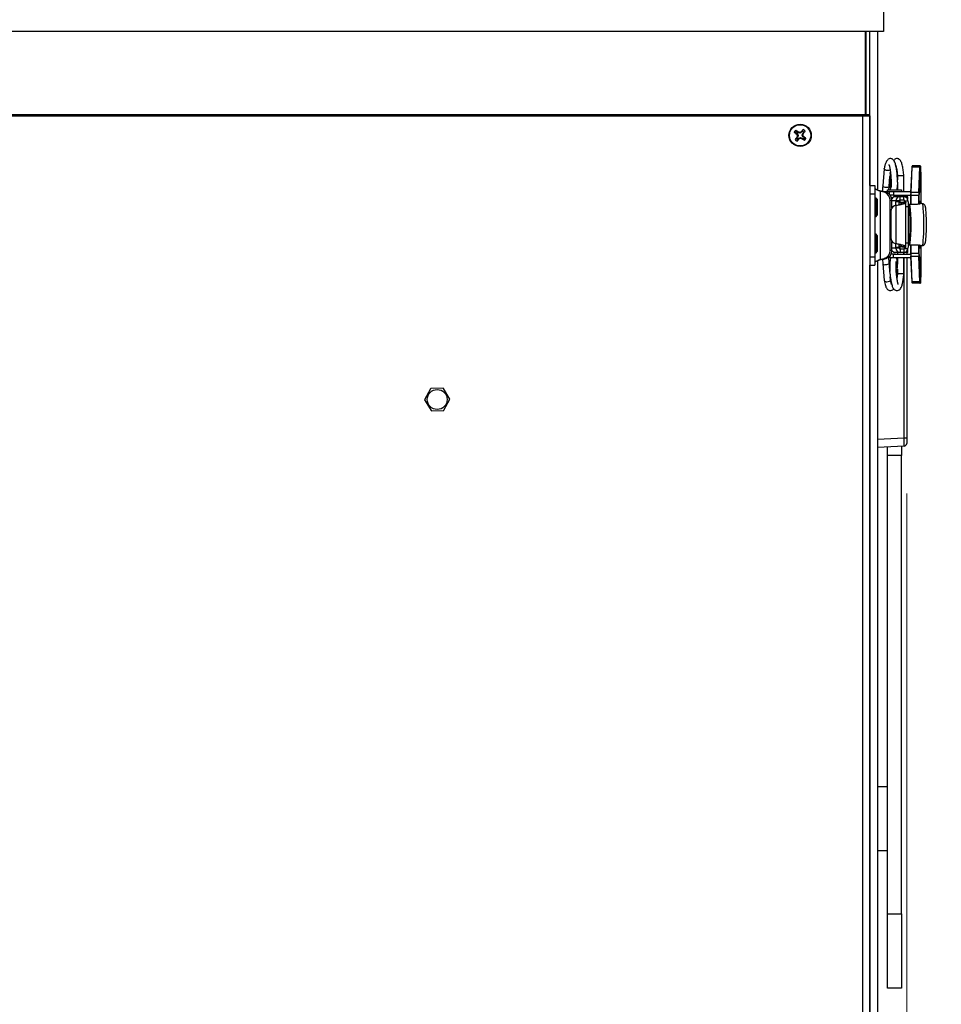
# Paper-space layout 'Sheet10' of a CAD drawing. Units: inches. Extents: x 0.4 to 16.6, y 0.2 to 10.8.
# Drawn here: x 5.9 to 6.5, y 6.6 to 7.3 of the extents above; entities that cross this region are included whole.
import ezdxf

# ---------------------------------------------------------------- set-up
doc = ezdxf.new("R2010")
doc.units = ezdxf.units.IN
doc.header["$MEASUREMENT"] = 0
doc.styles.add('SLDTEXTSTYLE0', font='TXT', dxfattribs={"width": 0.75})
doc.dimstyles.new('SLDDIMSTYLE0', dxfattribs={"dimtxt": 0.137795, "dimasz": 0.14, "dimexe": 0, "dimexo": 0.0625, "dimgap": 0.034449, "dimtad": 1, "dimlfac": 20, "dimrnd": 1e-09, "dimzin": 12, "dimdsep": 46, "dimtxsty": 'SLDTEXTSTYLE0', "dimblk1": 'CLOSED', "dimblk2": 'CLOSED', "dimsah": 1, "dimcen": 0.09, "dimadec": 0, "dimazin": 3, "dimtfac": 1, "dimtofl": 0, "dimtmove": 0, "dimatfit": 3, "dimldrblk": 'CLOSED', "dimfxl": 0, "dimfrac": 2, "dimtolj": 1, "dimtzin": 12, "dimarcsym": 0})

# ---------------------------------------------------------------- blocks, each defined once
blk = doc.blocks.new('_Closed')
at = {"color": 0, "linetype": 'ByBlock', "lineweight": -2}
for p, q in [((-1, 0.166667), (0, 0)), ((-1, 0.166667), (-1, -0.166667)), ((0, 0), (-1, -0.166667)), ((0, 0), (-1, 0))]:
    blk.add_line(p, q, dxfattribs=at)
blk = doc.blocks.new('_D_16')
at = {"color": 7, "linetype": 'Continuous', "lineweight": 0}
for p, q in [((4.56081, 7.54424), (7.18645, 7.54424)), ((7.14708, 7.54424), (7.14708, 6.16633)), ((6.72217, 6.89688), (6.72217, 6.93887)), ((6.72217, 6.93887), (6.94092, 6.93887)), ((6.94092, 6.93887), (6.94092, 6.89688)), ((6.72217, 6.59144), (6.72217, 6.54945)), ((6.94092, 6.54945), (6.94092, 6.59144)), ((6.72217, 6.54945), (6.94092, 6.54945)), ((6.50531, 6.16633), (7.18645, 6.16633))]:
    blk.add_line(p, q, dxfattribs=at)
at = {"color": 7, "linetype": 'Continuous', "lineweight": 18, "xscale": 0.14, "yscale": 0.14}
for p, rotation in [((7.14708, 7.54424), 90.0000000000004), ((7.14708, 6.16633), 270.0000000000004)]:
    blk.add_blockref('_Closed', p, dxfattribs=dict(at, rotation=rotation))
at = {"color": 7, "linetype": 'Continuous', "lineweight": 18, "char_height": 0.137795, "attachment_point": 1, "rotation": 90, "style": 'SLDTEXTSTYLE0'}
for s, insert in [('27.56', (6.96945, 6.51508)), ('700', (6.76329, 6.59144))]:
    blk.add_mtext(s, dxfattribs=dict(at, insert=insert))
blk = doc.blocks.new('_D_18')
at = {"color": 7, "linetype": 'Continuous', "lineweight": 0}
for p, q in [((6.49657, 6.96026), (6.49657, 5.31325)), ((3.72304, 6.41377), (3.72304, 5.31325)), ((4.9041, 5.77754), (4.86212, 5.77754)), ((4.86212, 5.77754), (4.86212, 5.55879)), ((5.31136, 5.77754), (5.35335, 5.77754)), ((5.35335, 5.77754), (5.35335, 5.55879)), ((4.86212, 5.55879), (4.9041, 5.55879)), ((5.35335, 5.55879), (5.31136, 5.55879)), ((3.72304, 5.35262), (6.49657, 5.35262))]:
    blk.add_line(p, q, dxfattribs=at)
at = {"color": 7, "linetype": 'Continuous', "lineweight": 18, "xscale": 0.14, "yscale": 0.14, "rotation": 180.0000000000007}
blk.add_blockref('_Closed', (3.72304, 5.35262), dxfattribs=at)
at = {"color": 7, "linetype": 'Continuous', "lineweight": 18, "xscale": 0.14, "yscale": 0.14}
blk.add_blockref('_Closed', (6.49657, 5.35262), dxfattribs=at)
at = {"color": 7, "linetype": 'Continuous', "lineweight": 18, "char_height": 0.137795, "attachment_point": 1, "style": 'SLDTEXTSTYLE0'}
for s, insert in [('1409', (4.9041, 5.73642)), ('55.47', (4.87865, 5.53025))]:
    blk.add_mtext(s, dxfattribs=dict(at, insert=insert))

psp = doc.layouts.new('Sheet10')

# ---------------------------------------------------------------- linework, layer by layer
at = {"color": 7, "linetype": 'Continuous', "lineweight": 25}
for p, q in [((6.48019, 7.32508), (6.48019, 7.28622)), ((6.48019, 7.28622), (3.76269, 7.28622)), ((6.46744, 7.2275), (6.46744, 7.28622)), ((6.46794, 7.2275), (6.46794, 7.28622)), ((6.47048, 7.2275), (6.47048, 7.28622)), ((6.47059, 7.17757), (6.47059, 7.28622)), ((6.47609, 7.28622), (6.47609, 7.17436)), ((6.46794, 7.26658), (6.46744, 7.26658)), ((3.77544, 7.2275), (6.46744, 7.2275)), ((3.77729, 7.22665), (6.46559, 7.22665)), ((6.46559, 6.27368), (6.46559, 7.22665)), ((6.46559, 7.22665), (6.46744, 7.22665)), ((6.46744, 7.22665), (6.46744, 7.2275)), ((6.46744, 7.22665), (6.47048, 7.22665)), ((6.46794, 7.2275), (6.47048, 7.2275)), ((6.46794, 7.22665), (6.46794, 7.2275)), ((6.47048, 7.22665), (6.47048, 7.2275)), ((6.47048, 7.22665), (6.47048, 6.27368)), ((6.41846, 7.21466), (6.41733, 7.21508)), ((6.4191, 7.21545), (6.41845, 7.21647)), ((6.41846, 7.21466), (6.41928, 7.214)), ((6.41928, 7.214), (6.41893, 7.2137)), ((6.41992, 7.21479), (6.4191, 7.21545)), ((6.41928, 7.214), (6.41996, 7.21275)), ((6.41992, 7.21479), (6.42013, 7.21519)), ((6.42128, 7.21438), (6.41992, 7.21479)), ((6.42128, 7.21438), (6.42123, 7.21488)), ((6.42253, 7.21506), (6.42128, 7.21438)), ((6.42253, 7.21506), (6.42224, 7.21541)), ((6.4232, 7.21589), (6.42253, 7.21506)), ((6.42292, 7.21306), (6.42332, 7.21442)), ((6.4232, 7.21589), (6.42361, 7.21702)), ((6.42332, 7.21442), (6.42399, 7.21525)), ((6.42332, 7.21442), (6.42373, 7.21421)), ((6.42399, 7.21525), (6.42501, 7.21589)), ((6.41889, 7.21056), (6.41787, 7.20992)), ((6.41956, 7.21138), (6.41889, 7.21056)), ((6.41956, 7.21138), (6.41915, 7.2116)), ((6.41968, 7.20992), (6.41927, 7.20879)), ((6.41996, 7.21275), (6.41946, 7.21269)), ((6.41996, 7.21275), (6.41956, 7.21138)), ((6.41968, 7.20992), (6.42035, 7.21074)), ((6.42035, 7.21074), (6.4216, 7.21142)), ((6.42035, 7.21074), (6.42064, 7.21039)), ((6.4216, 7.21142), (6.42165, 7.21093)), ((6.4216, 7.21142), (6.42296, 7.21102)), ((6.42296, 7.21102), (6.42275, 7.21062)), ((6.42292, 7.21306), (6.42342, 7.21311)), ((6.4236, 7.21181), (6.42292, 7.21306)), ((6.42296, 7.21102), (6.42379, 7.21035)), ((6.4236, 7.21181), (6.42395, 7.2121)), ((6.42442, 7.21114), (6.4236, 7.21181)), ((6.42379, 7.21035), (6.42443, 7.20934)), ((6.42442, 7.21114), (6.42555, 7.21073)), ((6.48071, 7.18938), (6.47974, 7.1773)), ((6.48499, 7.1861), (6.48508, 7.18726)), ((6.48964, 7.18716), (6.48971, 7.18761)), ((6.50012, 7.19032), (6.49938, 7.17237)), ((6.50031, 7.19045), (6.49957, 7.1725)), ((6.50582, 7.19045), (6.50031, 7.19045)), ((6.50591, 7.19132), (6.5004, 7.19132)), ((6.50508, 7.1725), (6.50582, 7.19045)), ((6.50602, 7.19031), (6.50528, 7.17236)), ((6.50591, 7.19132), (6.50626, 7.19132)), ((6.50645, 7.19112), (6.50611, 7.19112)), ((6.50679, 7.18418), (6.50653, 7.19032)), ((6.50653, 7.19031), (6.50653, 7.19032)), ((6.50679, 7.18417), (6.50653, 7.19031)), ((6.48425, 7.17694), (6.48481, 7.18382)), ((6.49005, 7.18445), (6.49005, 7.18164)), ((6.49005, 7.17987), (6.49005, 7.17458)), ((6.49454, 7.18445), (6.49007, 7.18445)), ((6.49458, 7.17321), (6.49458, 7.18445)), ((6.50679, 7.18417), (6.50679, 7.18418)), ((6.50682, 7.16474), (6.50682, 7.18222)), ((6.50682, 7.18222), (6.50682, 7.18222)), ((6.50682, 7.16474), (6.50682, 7.18222)), ((6.47048, 7.17757), (6.47402, 7.17757)), ((6.47402, 7.17757), (6.47402, 7.17167)), ((6.47808, 7.12533), (6.47808, 7.17352)), ((6.47808, 7.17352), (6.47941, 7.17352)), ((6.48081, 7.17273), (6.47808, 7.17352)), ((6.48214, 7.17273), (6.47941, 7.17352)), ((6.4805, 7.17321), (6.48443, 7.17321)), ((6.48214, 7.17273), (6.48081, 7.17273)), ((6.48294, 7.17458), (6.49294, 7.17458)), ((6.48294, 7.17321), (6.48294, 7.17458)), ((6.48443, 7.17321), (6.4872, 7.17321)), ((6.48443, 7.17138), (6.48443, 7.17321)), ((6.4872, 7.17321), (6.4872, 7.17084)), ((6.4872, 7.17321), (6.49942, 7.17321)), ((6.49294, 7.17458), (6.49294, 7.17321)), ((6.49938, 7.17237), (6.49938, 7.17236)), ((6.50508, 7.1725), (6.49957, 7.1725)), ((6.47048, 7.17167), (6.47402, 7.17167)), ((6.47402, 7.17167), (6.47402, 7.12718)), ((6.47496, 7.16872), (6.47402, 7.16872)), ((6.47577, 7.16791), (6.47496, 7.16872)), ((6.47496, 7.16872), (6.47496, 7.15572)), ((6.47577, 7.16791), (6.47577, 7.15653)), ((6.4862, 7.16703), (6.48487, 7.16703)), ((6.48487, 7.13182), (6.48487, 7.16703)), ((6.4872, 7.17084), (6.4849, 7.17084)), ((6.4862, 7.1618), (6.4862, 7.16703)), ((6.48901, 7.16671), (6.4862, 7.16671)), ((6.4872, 7.17084), (6.49935, 7.17084)), ((6.48729, 7.16966), (6.48729, 7.1693)), ((6.48871, 7.16966), (6.48729, 7.16966)), ((6.49196, 7.16966), (6.48871, 7.16966)), ((6.48901, 7.16671), (6.48901, 7.16612)), ((6.49137, 7.16671), (6.48901, 7.16671)), ((6.49137, 7.16612), (6.48901, 7.16612)), ((6.49137, 7.16671), (6.49137, 7.16612)), ((6.49184, 7.16729), (6.49184, 7.16573)), ((6.49184, 7.16573), (6.49305, 7.16573)), ((6.49196, 7.1673), (6.49196, 7.16966)), ((6.49461, 7.16966), (6.49196, 7.16966)), ((6.49461, 7.1673), (6.49196, 7.1673)), ((6.49294, 7.17084), (6.49294, 7.16966)), ((6.49305, 7.16573), (6.496, 7.16573)), ((6.49305, 7.16573), (6.49308, 7.16561)), ((6.49308, 7.16561), (6.49603, 7.16561)), ((6.49458, 7.16966), (6.49458, 7.17084)), ((6.49461, 7.1673), (6.49461, 7.16966)), ((6.49496, 7.16966), (6.49461, 7.16966)), ((6.49478, 7.16681), (6.49478, 7.16573)), ((6.4951, 7.16681), (6.49478, 7.16681)), ((6.49496, 7.16966), (6.49496, 7.16964)), ((6.49733, 7.16966), (6.49496, 7.16966)), ((6.4951, 7.16671), (6.4951, 7.16681)), ((6.4951, 7.16681), (6.49746, 7.16681)), ((6.4952, 7.16671), (6.4951, 7.16671)), ((6.4952, 7.16671), (6.49756, 7.16671)), ((6.496, 7.16573), (6.49603, 7.16561)), ((6.49604, 7.13434), (6.49604, 7.16562)), ((6.49733, 7.16764), (6.49733, 7.16966)), ((6.49746, 7.16681), (6.49746, 7.16671)), ((6.49935, 7.17041), (6.49935, 7.16417)), ((6.49954, 7.17041), (6.49935, 7.17041)), ((6.50504, 7.17041), (6.49954, 7.17041)), ((6.49954, 7.17041), (6.49954, 7.16417)), ((6.50525, 7.17041), (6.50504, 7.17041)), ((6.50504, 7.16438), (6.50504, 7.17041)), ((6.50525, 7.17041), (6.50525, 7.16442)), ((6.48543, 7.15935), (6.48543, 7.14061)), ((6.48651, 7.16218), (6.4862, 7.16218)), ((6.48897, 7.16346), (6.48796, 7.16312)), ((6.48897, 7.16346), (6.48897, 7.1365)), ((6.49604, 7.16277), (6.49784, 7.16277)), ((6.49784, 7.13718), (6.49784, 7.16277)), ((6.49884, 7.16417), (6.49826, 7.16417)), ((6.49844, 7.16378), (6.49828, 7.16378)), ((6.49844, 7.16378), (6.49844, 7.16254)), ((6.49844, 7.16378), (6.49845, 7.16378)), ((6.49844, 7.16254), (6.49845, 7.16254)), ((6.49845, 7.16378), (6.49845, 7.16254)), ((6.49887, 7.15869), (6.49879, 7.15869)), ((6.50269, 7.16417), (6.49884, 7.16417)), ((6.50269, 7.16415), (6.49885, 7.16415)), ((6.50737, 7.16474), (6.50635, 7.16474)), ((6.47402, 7.15572), (6.47496, 7.15572)), ((6.47496, 7.15572), (6.47577, 7.15653)), ((6.47496, 7.14313), (6.47402, 7.14313)), ((6.47577, 7.14232), (6.47496, 7.14313)), ((6.47496, 7.14313), (6.47496, 7.13013)), ((6.47577, 7.14232), (6.47577, 7.13094)), ((6.4862, 7.13182), (6.4862, 7.13816)), ((6.48651, 7.13777), (6.4862, 7.13777)), ((6.49844, 7.13742), (6.49844, 7.13618)), ((6.49845, 7.13742), (6.49844, 7.13742)), ((6.49845, 7.13742), (6.49845, 7.13618)), ((6.49879, 7.14127), (6.49887, 7.14127)), ((6.47496, 7.13013), (6.47577, 7.13094)), ((6.4862, 7.13182), (6.48487, 7.13182)), ((6.48901, 7.13325), (6.4862, 7.13325)), ((6.48729, 7.13066), (6.48729, 7.13029)), ((6.48796, 7.13684), (6.48897, 7.1365)), ((6.48901, 7.13325), (6.48901, 7.13384)), ((6.49137, 7.13384), (6.48901, 7.13384)), ((6.49137, 7.13325), (6.48901, 7.13325)), ((6.49137, 7.13325), (6.49137, 7.13384)), ((6.49305, 7.13423), (6.49184, 7.13423)), ((6.49184, 7.13423), (6.49184, 7.13267)), ((6.49196, 7.13266), (6.49196, 7.13029)), ((6.49461, 7.13266), (6.49196, 7.13266)), ((6.49308, 7.13435), (6.49305, 7.13423)), ((6.49305, 7.13423), (6.496, 7.13423)), ((6.49603, 7.13435), (6.49308, 7.13435)), ((6.49461, 7.13266), (6.49461, 7.13029)), ((6.49478, 7.13423), (6.49478, 7.13315)), ((6.4951, 7.13315), (6.49478, 7.13315)), ((6.4952, 7.13325), (6.4951, 7.13325)), ((6.4951, 7.13325), (6.4951, 7.13315)), ((6.4951, 7.13315), (6.49746, 7.13315)), ((6.4952, 7.13325), (6.49756, 7.13325)), ((6.49603, 7.13435), (6.496, 7.13423)), ((6.49604, 7.13718), (6.49784, 7.13718)), ((6.49733, 7.13029), (6.49733, 7.13232)), ((6.49746, 7.13315), (6.49746, 7.13325)), ((6.49826, 7.13579), (6.49884, 7.13579)), ((6.49828, 7.13618), (6.49844, 7.13618)), ((6.49845, 7.13618), (6.49844, 7.13618)), ((6.49884, 7.13579), (6.50269, 7.13579)), ((6.49885, 7.1358), (6.50269, 7.1358)), ((6.49935, 7.13579), (6.49935, 7.12955)), ((6.49954, 7.13579), (6.49954, 7.12955)), ((6.50504, 7.12955), (6.50504, 7.13563)), ((6.50525, 7.13557), (6.50525, 7.12955)), ((6.50548, 7.13415), (6.50555, 7.13511)), ((6.50635, 7.13522), (6.50737, 7.13522)), ((6.50682, 7.11774), (6.50682, 7.13522)), ((6.50682, 7.11774), (6.50682, 7.13522)), ((6.47048, 7.12718), (6.47402, 7.12718)), ((6.47402, 7.13013), (6.47496, 7.13013)), ((6.47402, 7.12718), (6.47402, 7.12127)), ((6.47609, 7.12449), (6.47609, 6.27168)), ((6.47808, 7.12533), (6.48081, 7.12611)), ((6.47941, 7.12533), (6.47808, 7.12533)), ((6.47941, 7.12533), (6.48214, 7.12611)), ((6.48214, 7.12611), (6.48081, 7.12611)), ((6.48353, 7.12675), (6.48443, 7.12675)), ((6.48443, 7.12747), (6.48443, 7.12675)), ((6.48443, 7.12675), (6.4872, 7.12675)), ((6.4872, 7.12911), (6.48559, 7.12911)), ((6.4872, 7.12675), (6.4872, 7.12911)), ((6.4872, 7.12911), (6.49935, 7.12911)), ((6.4872, 7.12675), (6.49942, 7.12675)), ((6.48871, 7.13029), (6.48729, 7.13029)), ((6.49196, 7.13029), (6.48871, 7.13029)), ((6.49005, 7.13029), (6.49005, 7.12911)), ((6.49005, 7.12675), (6.49005, 7.12197)), ((6.49461, 7.13029), (6.49196, 7.13029)), ((6.49458, 7.12911), (6.49458, 7.13029)), ((6.49458, 7.11551), (6.49458, 7.12675)), ((6.49496, 7.13029), (6.49461, 7.13029)), ((6.49471, 7.12911), (6.49471, 7.13029)), ((6.49471, 6.99963), (6.49471, 7.12675)), ((6.49496, 7.13029), (6.49496, 7.13032)), ((6.49733, 7.13029), (6.49496, 7.13029)), ((6.49657, 7.13029), (6.49657, 7.12911)), ((6.49657, 7.12675), (6.49657, 6.99963)), ((6.49935, 7.12955), (6.49954, 7.12955)), ((6.49938, 7.1276), (6.49938, 7.12759)), ((6.49938, 7.12759), (6.50012, 7.10964)), ((6.50504, 7.12955), (6.49954, 7.12955)), ((6.50508, 7.12746), (6.49957, 7.12746)), ((6.49957, 7.12746), (6.50031, 7.10951)), ((6.50504, 7.12955), (6.50525, 7.12955)), ((6.50582, 7.10951), (6.50508, 7.12746)), ((6.50528, 7.1276), (6.50602, 7.10964)), ((6.47048, 7.12127), (6.47402, 7.12127)), ((6.47059, 6.27168), (6.47059, 7.12127)), ((6.47974, 7.12266), (6.48071, 7.11058)), ((6.4849, 7.115), (6.48425, 7.12302)), ((6.49005, 7.11853), (6.49005, 7.11551)), ((6.50682, 7.11774), (6.50682, 7.11774)), ((6.48522, 7.11095), (6.48504, 7.11319)), ((6.4901, 7.11551), (6.49198, 7.11551)), ((6.49198, 7.11551), (6.49455, 7.11551)), ((6.50582, 7.10951), (6.50031, 7.10951)), ((6.50653, 7.10964), (6.50679, 7.11579)), ((6.50653, 7.10964), (6.50679, 7.11578)), ((6.50653, 7.10964), (6.50653, 7.10964)), ((6.50679, 7.11579), (6.50679, 7.11578)), ((6.50591, 7.10864), (6.5004, 7.10864)), ((6.50626, 7.10864), (6.50591, 7.10864)), ((6.50611, 7.10884), (6.50645, 7.10884)), ((6.16088, 7.03425), (6.15665, 7.02649)), ((6.16982, 7.03454), (6.16098, 7.03432)), ((6.17453, 7.02693), (6.16992, 7.03448)), ((6.15665, 7.02637), (6.16126, 7.01883)), ((6.1703, 7.01905), (6.17453, 7.02682)), ((6.16136, 7.01877), (6.1702, 7.01899)), ((6.47609, 6.99866), (6.49471, 6.99963)), ((6.49471, 6.99963), (6.49657, 6.99963)), ((6.49657, 6.99963), (6.49657, 6.9957)), ((6.49471, 6.99374), (6.47609, 6.99276)), ((6.48294, 6.98708), (6.48294, 6.99312)), ((6.49294, 6.99364), (6.49294, 6.98708)), ((6.49294, 6.98708), (6.48294, 6.98708)), ((6.48294, 6.66395), (6.48294, 6.98708)), ((6.49294, 6.66395), (6.49294, 6.98708)), ((6.47609, 6.75368), (6.48294, 6.75368)), ((6.47609, 6.70868), (6.48294, 6.70868)), ((6.48294, 6.66395), (6.49294, 6.66395)), ((6.48294, 6.61146), (6.48294, 6.66395)), ((6.49294, 6.66395), (6.49294, 6.61146)), ((6.47609, 6.6324), (6.47609, 6.6323)), ((6.47609, 6.62346), (6.47609, 6.62336)), ((6.49294, 6.61146), (6.48294, 6.61146))]:
    psp.add_line(p, q, dxfattribs=at)
at = {"color": 7, "linetype": 'Continuous', "lineweight": 25, "flags": 128}
for points in [[(6.48494, 7.18854), (6.48476, 7.18842), (6.48409, 7.18819), (6.48326, 7.1881), (6.48238, 7.18819), (6.48159, 7.18842), (6.48101, 7.18878), (6.48073, 7.18919), (6.48072, 7.18942)], [(6.50605, 7.17862), (6.50606, 7.18071), (6.50611, 7.18254), (6.50617, 7.18391), (6.50626, 7.18463), (6.50634, 7.18463), (6.50643, 7.18391), (6.50649, 7.18254), (6.50654, 7.18071), (6.50655, 7.17862), (6.50654, 7.17653), (6.50649, 7.1747), (6.50643, 7.17334), (6.50634, 7.17261), (6.50626, 7.17261), (6.50617, 7.17334), (6.50611, 7.1747), (6.50606, 7.17653), (6.50605, 7.17862)], [(6.48425, 7.17694), (6.48417, 7.1767), (6.48378, 7.17635), (6.48312, 7.17611), (6.48229, 7.17603), (6.48141, 7.17611), (6.48062, 7.17635), (6.48004, 7.1767), (6.47975, 7.17712), (6.47974, 7.1773)], [(6.50545, 7.16447), (6.50546, 7.16515), (6.50548, 7.16578), (6.5055, 7.16629), (6.50553, 7.16663), (6.50556, 7.16681), (6.50559, 7.16679), (6.50562, 7.1666)], [(6.50555, 7.16476), (6.50555, 7.16479), (6.50548, 7.16581)], [(6.50562, 7.1666), (6.50575, 7.16496), (6.50578, 7.16457)], [(6.49845, 7.16245), (6.49845, 7.16247), (6.49845, 7.16254)], [(6.49884, 7.16417), (6.49884, 7.16417), (6.49885, 7.16415)], [(6.50269, 7.16417), (6.50269, 7.16417), (6.50269, 7.16415)], [(6.50737, 7.16474), (6.50743, 7.16472), (6.50766, 7.1642), (6.50787, 7.16302), (6.50807, 7.16123), (6.50823, 7.15891), (6.50834, 7.15618), (6.50842, 7.15315), (6.50844, 7.14998)], [(6.50844, 7.14998), (6.50842, 7.14681), (6.50834, 7.14378), (6.50823, 7.14104), (6.50807, 7.13873), (6.50787, 7.13693), (6.50766, 7.13575), (6.50743, 7.13524), (6.50737, 7.13522)], [(6.49845, 7.1375), (6.49845, 7.13749), (6.49845, 7.13742)], [(6.49885, 7.1358), (6.49884, 7.13579), (6.49884, 7.13579)], [(6.50269, 7.1358), (6.50269, 7.13579), (6.50269, 7.13579)], [(6.50562, 7.13336), (6.50559, 7.13316), (6.50556, 7.13315), (6.50553, 7.13332), (6.5055, 7.13367), (6.50548, 7.13418), (6.50546, 7.1348), (6.50545, 7.13541)], [(6.50577, 7.13537), (6.50575, 7.135), (6.50562, 7.13336)], [(6.50605, 7.12134), (6.50606, 7.12342), (6.50611, 7.12526), (6.50617, 7.12662), (6.50626, 7.12735), (6.50634, 7.12735), (6.50643, 7.12662), (6.50649, 7.12526), (6.50654, 7.12342), (6.50655, 7.12134), (6.50654, 7.11925), (6.50649, 7.11741), (6.50643, 7.11605), (6.50634, 7.11533), (6.50626, 7.11533), (6.50617, 7.11605), (6.50611, 7.11741), (6.50606, 7.11925), (6.50605, 7.12134)], [(6.4817, 7.12175), (6.48258, 7.12183), (6.48337, 7.12207), (6.48395, 7.12242), (6.48423, 7.12284), (6.48425, 7.12302)], [(6.48268, 7.10967), (6.48356, 7.10976), (6.48435, 7.10999), (6.48493, 7.11035), (6.48521, 7.11076), (6.48522, 7.11095)]]:
    psp.add_lwpolyline(points, dxfattribs=at)
at = {"color": 7, "linetype": 'Continuous', "lineweight": 25}
for centre, radius in [((6.42144, 7.2129), 0.00787), ((6.42144, 7.2129), 0.00749), ((6.16559, 7.02665), 0.00703)]:
    psp.add_circle(centre, radius, dxfattribs=at)
for centre, radius, start, end in [((6.42144, 7.2129), 0.00465, 129.9332, 152.15294), ((6.49026, 7.29855), 0.11085, 228.85565, 229.94677), ((6.3521, 7.12767), 0.11085, 52.13938, 53.23049), ((6.42144, 7.2129), 0.00346, 132.60236, 149.48379), ((6.53084, 7.27243), 0.12639, 207.68882, 208.20647), ((6.38614, 7.09346), 0.12639, 73.87968, 74.39733), ((6.48097, 7.1035), 0.12639, 117.68882, 118.20647), ((6.50709, 7.14408), 0.11085, 138.85565, 139.94677), ((6.42144, 7.2129), 0.00346, 42.60236, 59.48379), ((6.302, 7.2482), 0.12639, 343.87968, 344.39733), ((6.42144, 7.2129), 0.00465, 39.9332, 62.15294), ((6.33621, 7.28224), 0.11085, 322.13938, 323.23049), ((6.50667, 7.14356), 0.11085, 142.13938, 143.23049), ((6.42144, 7.2129), 0.00465, 219.9332, 242.15294), ((6.42144, 7.2129), 0.00346, 222.60236, 239.48379), ((6.54088, 7.1776), 0.12639, 163.87968, 164.39733), ((6.33579, 7.28172), 0.11085, 318.85565, 319.94677), ((6.36191, 7.3223), 0.12639, 297.68882, 298.20647), ((6.45674, 7.33234), 0.12639, 253.87968, 254.39733), ((6.49078, 7.29813), 0.11085, 232.13938, 233.23049), ((6.31204, 7.15338), 0.12639, 27.68882, 28.20647), ((6.42144, 7.2129), 0.00346, 312.60236, 329.48379), ((6.35262, 7.12725), 0.11085, 48.85565, 49.94677), ((6.42144, 7.2129), 0.00465, 309.9332, 332.15294), ((6.50307, 7.19043), 0.00295, 166.39601, 182.1842), ((6.50029, 7.19028), 0.000171, 81.72078, 167.21189), ((6.50348, 7.19057), 0.00316, 166.39601, 182.1842), ((6.50898, 7.19057), 0.00316, 166.39601, 182.1842), ((6.50585, 7.19027), 0.000184, 13.64131, 97.3369), ((6.50591, 7.19112), 0.000197, 359.97542, 89.9754), ((6.50898, 7.19043), 0.00295, 166.39601, 182.1842), ((6.50626, 7.19112), 0.000197, 359.97542, 89.9754), ((6.50358, 7.19043), 0.00295, 357.8158, 13.60399), ((6.44512, 7.17835), 0.06129, 355.0996, 5.78536), ((6.45694, 7.18234), 0.04988, 359.86346, 2.10219), ((6.47903, 7.16717), 0.00585, 358.65595, 72.20419), ((6.48035, 7.16717), 0.00585, 358.65595, 72.20419), ((6.54923, 7.17053), 0.04988, 177.89781, 180.13654), ((6.49955, 7.17233), 0.000171, 81.72078, 167.21189), ((6.55298, 7.17054), 0.05345, 177.89781, 180.13654), ((6.55849, 7.17054), 0.05345, 177.89781, 180.13654), ((6.5051, 7.17231), 0.000184, 13.64131, 97.3369), ((6.55513, 7.17053), 0.04988, 177.89781, 180.13654), ((6.48872, 7.16672), 0.00294, 90.03553, 152.26993), ((6.44789, 7.16596), 0.04112, 356.42536, 0.2267), ((6.49196, 7.16672), 0.00295, 90.07587, 180.07567), ((6.44681, 7.16601), 0.04457, 357.30897, 0.14347), ((6.49196, 7.16671), 0.00059, 90.07587, 180.07567), ((6.49461, 7.16681), 0.00285, 359.92433, 89.92413), ((6.49461, 7.16681), 0.000491, 359.92433, 89.92413), ((6.49314, 7.16581), 0.00225, 357.99589, 23.75996), ((6.48408, 7.16375), 0.0138, 355.93171, 12.37689), ((6.50544, 7.1666), 0.000186, 293.53111, 357.78703), ((6.48933, 7.15947), 0.0039, 110.57665, 181.72318), ((6.49716, 7.16389), 0.00113, 354.11662, 14.19197), ((6.49884, 7.16378), 0.000394, 90, 180), ((6.49884, 7.16254), 0.000394, 180, 192.80165), ((6.49884, 7.16376), 0.000395, 89.16251, 177.50717), ((6.38835, 7.14998), 0.11096, 352.85691, 7.14309), ((6.39454, 7.14998), 0.10466, 353.10579, 6.89421), ((6.38573, 7.14998), 0.114, 352.85691, 7.14309), ((6.48933, 7.14049), 0.0039, 178.27682, 249.42335), ((6.49884, 7.13742), 0.000394, 167.19835, 180), ((6.47903, 7.13168), 0.00585, 287.79581, 1.34405), ((6.48035, 7.13168), 0.00585, 287.79581, 1.34405), ((6.48872, 7.13324), 0.00294, 211.2096, 269.96706), ((6.44789, 7.134), 0.04112, 359.7733, 3.57464), ((6.49196, 7.13324), 0.00295, 179.92433, 269.92413), ((6.44705, 7.13395), 0.04432, 359.85099, 2.75629), ((6.49196, 7.13325), 0.00059, 179.92433, 269.92413), ((6.49461, 7.13314), 0.00285, 270.07587, 0.07567), ((6.49461, 7.13315), 0.000491, 270.07587, 0.07567), ((6.49314, 7.13415), 0.00225, 336.24004, 2.00411), ((6.48408, 7.1362), 0.0138, 347.62311, 4.06829), ((6.49675, 7.13609), 0.00154, 348.47508, 3.21632), ((6.49884, 7.13618), 0.000394, 180, 270), ((6.49884, 7.1362), 0.000395, 182.49283, 270.83749), ((6.50544, 7.13335), 0.000186, 2.21297, 66.46889), ((6.54923, 7.12943), 0.04988, 179.86346, 182.10219), ((6.49955, 7.12763), 0.000171, 192.78811, 278.27922), ((6.55298, 7.12942), 0.05345, 179.86346, 182.10219), ((6.55849, 7.12942), 0.05345, 179.86346, 182.10219), ((6.5051, 7.12764), 0.000184, 262.6631, 346.35869), ((6.55513, 7.12943), 0.04988, 179.86346, 182.10219), ((6.42041, 7.12134), 0.08595, 356.32483, 3.67517), ((6.48128, 7.12342), 0.00172, 206.47815, 284.23838), ((6.45694, 7.11762), 0.04988, 357.89781, 0.13654), ((6.48225, 7.11133), 0.00171, 206.00736, 284.3718), ((6.50307, 7.10953), 0.00295, 177.8158, 193.60399), ((6.50029, 7.10967), 0.000171, 192.78811, 278.27922), ((6.50348, 7.10938), 0.00316, 177.8158, 193.60399), ((6.50585, 7.10969), 0.000184, 262.6631, 346.35869), ((6.50898, 7.10938), 0.00316, 177.8158, 193.60399), ((6.50898, 7.10953), 0.00295, 177.8158, 193.60399), ((6.50358, 7.10953), 0.00295, 346.39601, 2.1842), ((6.50591, 7.10884), 0.000197, 270.0246, 0.02458), ((6.50626, 7.10884), 0.000197, 270.0246, 0.02458), ((6.16559, 7.02665), 0.00894, 121.04009, 121.80264), ((6.16559, 7.02665), 0.00894, 61.04009, 61.80264), ((6.16559, 7.02665), 0.00894, 181.04009, 181.80264), ((6.16559, 7.02665), 0.00894, 1.04009, 1.80264), ((6.16559, 7.02665), 0.00894, 241.04009, 241.80264), ((6.16559, 7.02665), 0.00894, 301.04009, 301.80264), ((6.49461, 6.9957), 0.00197, 273, 0)]:
    psp.add_arc(centre, radius, start, end, dxfattribs=at)
psp.add_ellipse((6.49461, 6.99964), major_axis=(-0.0001, 0.00591), ratio=0.0174, start_param=3.142201, end_param=4.710258, dxfattribs=at)
for points, knots in [([(6.4899, 7.18443), (6.48988, 7.18468), (6.48982, 7.18561), (6.48959, 7.1877), (6.48918, 7.19066), (6.48842, 7.1936), (6.48754, 7.19535), (6.48636, 7.19627), (6.48547, 7.19656), (6.48443, 7.19657), (6.4837, 7.19618), (6.48278, 7.19525), (6.48199, 7.1939), (6.48122, 7.19195), (6.48089, 7.19027), (6.48072, 7.18942)], [0, 0, 0, 0, 0.025195, 0.092463, 0.207595, 0.338494, 0.469427, 0.520867, 0.560413, 0.599958, 0.686312, 0.749696, 0.825356, 0.910396, 1, 1, 1, 1]), ([(6.49457, 7.18445), (6.49455, 7.1847), (6.49449, 7.18562), (6.49426, 7.1877), (6.49386, 7.19066), (6.49309, 7.1936), (6.49222, 7.19535), (6.49103, 7.19627), (6.49014, 7.19656), (6.4891, 7.19657), (6.48838, 7.19615), (6.48771, 7.19557), (6.48746, 7.19513), (6.48742, 7.19508)], [0, 0, 0, 0, 0.032046, 0.12077, 0.272625, 0.445275, 0.61797, 0.685818, 0.737976, 0.790135, 0.904031, 0.987633, 1, 1, 1, 1]), ([(6.484, 7.19233), (6.48399, 7.19233), (6.48394, 7.19236), (6.48414, 7.19199), (6.48434, 7.19132), (6.48461, 7.19028), (6.48486, 7.18889), (6.48512, 7.1871), (6.48535, 7.18498), (6.48551, 7.18279), (6.4856, 7.18026), (6.48557, 7.17785), (6.48549, 7.17635), (6.48541, 7.17576), (6.48542, 7.17574), (6.48543, 7.17574)], [0, 0, 0, 0, 0.018513, 0.074149, 0.13676, 0.205927, 0.280292, 0.363521, 0.456827, 0.55382, 0.641727, 0.791213, 0.915495, 0.966672, 1, 1, 1, 1]), ([(6.48498, 7.186), (6.48496, 7.18579), (6.48491, 7.18539), (6.48486, 7.18496), (6.48485, 7.18471), (6.48484, 7.18464), (6.48484, 7.18459), (6.48485, 7.18457), (6.48485, 7.18457), (6.48485, 7.18458)], [0, 0, 0, 0, 0.386413, 0.776265, 0.846806, 0.920454, 0.950233, 0.980296, 1, 1, 1, 1]), ([(6.48869, 7.19222), (6.48872, 7.19215), (6.4888, 7.19197), (6.48903, 7.1913), (6.48928, 7.19028), (6.48954, 7.18888), (6.48979, 7.1871), (6.48997, 7.18555), (6.49003, 7.18463), (6.49005, 7.18445)], [0, 0, 0, 0, 0.086509, 0.227223, 0.38267, 0.549801, 0.736851, 0.94655, 1, 1, 1, 1]), ([(6.48495, 7.18583), (6.48493, 7.18557), (6.48477, 7.18402), (6.48463, 7.18131), (6.48464, 7.17839), (6.48472, 7.17613), (6.48489, 7.17513), (6.48499, 7.17458)], [0, 0, 0, 0, 0.055776, 0.341644, 0.571659, 0.762886, 1, 1, 1, 1]), ([(6.49005, 7.18167), (6.49004, 7.18208), (6.49001, 7.18297), (6.48994, 7.18392), (6.4899, 7.18443)], [0, 0, 0, 0, 0.464256, 1, 1, 1, 1]), ([(6.49005, 7.17987), (6.49005, 7.18), (6.49006, 7.18043), (6.49007, 7.18099), (6.49007, 7.18147), (6.49006, 7.18163), (6.49006, 7.18172), (6.49006, 7.18175), (6.49005, 7.18176), (6.49005, 7.18176), (6.49005, 7.18174), (6.49005, 7.18171), (6.49005, 7.18167), (6.49005, 7.18164)], [0, 0, 0, 0, 0.198984, 0.658109, 0.75953, 0.861529, 0.888748, 0.900316, 0.911998, 0.922281, 0.935302, 0.95858, 1, 1, 1, 1]), ([(6.47673, 7.17403), (6.47711, 7.17396), (6.47803, 7.17379), (6.47891, 7.17362), (6.47941, 7.17352)], [0, 0, 0, 0, 0.421727, 1, 1, 1, 1]), ([(6.47974, 7.1773), (6.4797, 7.17685), (6.47958, 7.17554), (6.47942, 7.1742), (6.47929, 7.17347), (6.47927, 7.17336)], [0, 0, 0, 0, 0.3085251, 0.8901942, 1, 1, 1, 1]), ([(6.48401, 7.17458), (6.48404, 7.17478), (6.48413, 7.17549), (6.4842, 7.17634), (6.48425, 7.17694)], [0, 0, 0, 0, 0.290029, 1, 1, 1, 1]), ([(6.48966, 7.17458), (6.48972, 7.17474), (6.49004, 7.17554), (6.49005, 7.17693), (6.49005, 7.17803)], [0, 0, 0, 0, 0.203806, 1, 1, 1, 1]), ([(6.49118, 7.16395), (6.49121, 7.16397), (6.4914, 7.16407), (6.49177, 7.16426), (6.49223, 7.16453), (6.49262, 7.1648), (6.49291, 7.16507), (6.49308, 7.16534), (6.49308, 7.16552), (6.49308, 7.16561)], [0, 0, 0, 0, 0.025853, 0.188211, 0.350569, 0.512927, 0.675284, 0.837642, 1, 1, 1, 1]), ([(6.49791, 7.13581), (6.49795, 7.13588), (6.49812, 7.13617), (6.49825, 7.13666), (6.49845, 7.13751), (6.49862, 7.13896), (6.49879, 7.14102), (6.49891, 7.1435), (6.499, 7.14624), (6.49902, 7.14845), (6.49903, 7.15021), (6.49902, 7.15196), (6.49898, 7.15436), (6.49889, 7.15703), (6.49876, 7.15938), (6.49859, 7.16133), (6.49842, 7.16273), (6.49816, 7.16353), (6.49803, 7.16405), (6.49783, 7.16427), (6.49782, 7.16429)], [0, 0, 0, 0, 0.0105402, 0.044064, 0.1012962, 0.1748745, 0.2527781, 0.327542, 0.4014193, 0.474982, 0.4961333, 0.5345202, 0.6078878, 0.6814439, 0.7552468, 0.8296258, 0.9055507, 0.9682211, 0.997975, 1, 1, 1, 1]), ([(6.50635, 7.16473), (6.50638, 7.16473), (6.50648, 7.16475), (6.50622, 7.16465), (6.50559, 7.16448), (6.50457, 7.16427), (6.50353, 7.16417), (6.50288, 7.16416), (6.50269, 7.16415)], [0, 0, 0, 0, 0.062864, 0.271503, 0.481106, 0.695893, 0.910521, 1, 1, 1, 1]), ([(6.51052, 7.14998), (6.51051, 7.15047), (6.51051, 7.15191), (6.51047, 7.15424), (6.51038, 7.15682), (6.51025, 7.15909), (6.51008, 7.16096), (6.5099, 7.16214), (6.50971, 7.1629), (6.50947, 7.16351), (6.50897, 7.16416), (6.50824, 7.16465), (6.50768, 7.1647), (6.50742, 7.16472)], [0, 0, 0, 0, 0.068541, 0.199596, 0.331042, 0.463063, 0.596469, 0.733885, 0.810634, 0.86863, 0.91741, 0.960469, 1, 1, 1, 1]), ([(6.50737, 7.13526), (6.50751, 7.13525), (6.50793, 7.13522), (6.50855, 7.1355), (6.50909, 7.13594), (6.50943, 7.13642), (6.50966, 7.13692), (6.50985, 7.13756), (6.51002, 7.13854), (6.51019, 7.14017), (6.51034, 7.14232), (6.51045, 7.14485), (6.51051, 7.14745), (6.51051, 7.14919), (6.51052, 7.14998)], [0, 0, 0, 0, 0.021002, 0.062821, 0.098707, 0.133675, 0.174381, 0.240625, 0.359218, 0.489105, 0.62609, 0.758812, 0.89021, 1, 1, 1, 1]), ([(6.49308, 7.13435), (6.49308, 7.13444), (6.49308, 7.13462), (6.49291, 7.13489), (6.49262, 7.13516), (6.49223, 7.13542), (6.49177, 7.13569), (6.4914, 7.13589), (6.49121, 7.13599), (6.49118, 7.13601)], [0, 0, 0, 0, 0.162358, 0.324716, 0.487073, 0.649431, 0.811789, 0.974147, 1, 1, 1, 1]), ([(6.50269, 7.1358), (6.50313, 7.13579), (6.50401, 7.13576), (6.50514, 7.13558), (6.50597, 7.13538), (6.50642, 7.13523), (6.50637, 7.13523), (6.50635, 7.13523)], [0, 0, 0, 0, 0.206377, 0.413727, 0.628053, 0.847834, 1, 1, 1, 1]), ([(6.50635, 7.13523), (6.50636, 7.13522), (6.50637, 7.13521), (6.50609, 7.13528), (6.50567, 7.13537), (6.50554, 7.1354)], [0, 0, 0, 0, 0.168815, 0.729096, 1, 1, 1, 1]), ([(6.47941, 7.12533), (6.47891, 7.12523), (6.47803, 7.12506), (6.47711, 7.12489), (6.47673, 7.12481)], [0, 0, 0, 0, 0.578273, 1, 1, 1, 1]), ([(6.47945, 7.12534), (6.47949, 7.12506), (6.4796, 7.12427), (6.47968, 7.12329), (6.47974, 7.12266)], [0, 0, 0, 0, 0.353479, 1, 1, 1, 1]), ([(6.48425, 7.12302), (6.48421, 7.12351), (6.48409, 7.12486), (6.48393, 7.12601), (6.48383, 7.12675)], [0, 0, 0, 0, 0.362136, 1, 1, 1, 1]), ([(6.48562, 7.12675), (6.48551, 7.12661), (6.48492, 7.12585), (6.48483, 7.1246), (6.48468, 7.1229), (6.48462, 7.12071), (6.48465, 7.11855), (6.48472, 7.11735), (6.48475, 7.11685)], [0, 0, 0, 0, 0.055536, 0.289153, 0.473931, 0.728404, 0.886631, 1, 1, 1, 1]), ([(6.48989, 7.11099), (6.48976, 7.11189), (6.48951, 7.11363), (6.48926, 7.11637), (6.48914, 7.11874), (6.48912, 7.12061), (6.48914, 7.12201), (6.48917, 7.12319), (6.48923, 7.12394), (6.4892, 7.124), (6.48919, 7.12402)], [0, 0, 0, 0, 0.169347, 0.328777, 0.470964, 0.592626, 0.700773, 0.796288, 0.941684, 1, 1, 1, 1]), ([(6.49009, 7.12029), (6.49008, 7.1207), (6.49008, 7.12249), (6.48993, 7.12457), (6.48973, 7.1259), (6.48932, 7.12655), (6.48925, 7.12664)], [0, 0, 0, 0, 0.139506, 0.604209, 0.939636, 1, 1, 1, 1]), ([(6.48987, 7.11553), (6.48994, 7.11619), (6.49003, 7.11725), (6.49005, 7.11824), (6.49006, 7.11862)], [0, 0, 0, 0, 0.62364, 1, 1, 1, 1]), ([(6.49007, 7.119), (6.49008, 7.11937), (6.4901, 7.1198), (6.49009, 7.12026), (6.49009, 7.12036), (6.49008, 7.1204), (6.49008, 7.12042)], [0, 0, 0, 0, 0.783848, 0.899896, 0.957446, 1, 1, 1, 1]), ([(6.48072, 7.11054), (6.48097, 7.10928), (6.48142, 7.107), (6.48245, 7.10481), (6.48345, 7.10371), (6.48497, 7.10332), (6.4861, 7.10354), (6.48704, 7.10415), (6.48734, 7.10463), (6.4874, 7.10472)], [0, 0, 0, 0, 0.250508, 0.450985, 0.651906, 0.735147, 0.849594, 0.972371, 1, 1, 1, 1]), ([(6.4849, 7.115), (6.4849, 7.11491), (6.48494, 7.11449), (6.48496, 7.11399), (6.485, 7.11361), (6.48501, 7.11351), (6.48501, 7.11348), (6.48501, 7.11348), (6.48502, 7.11348), (6.48502, 7.11348)], [0, 0, 0, 0, 0.153032, 0.746288, 0.892296, 0.965773, 0.981125, 0.99664, 1, 1, 1, 1]), ([(6.48493, 7.11441), (6.48497, 7.11402), (6.48508, 7.11266), (6.48526, 7.11142), (6.48539, 7.11054)], [0, 0, 0, 0, 0.289074, 1, 1, 1, 1]), ([(6.48588, 7.10777), (6.4859, 7.10777), (6.48598, 7.10778), (6.48573, 7.10839), (6.48548, 7.10952), (6.48531, 7.11048), (6.48522, 7.11099)], [0, 0, 0, 0, 0.076072, 0.450226, 0.704617, 1, 1, 1, 1]), ([(6.48539, 7.11054), (6.48564, 7.10928), (6.48609, 7.107), (6.48713, 7.10481), (6.48813, 7.10371), (6.48964, 7.10332), (6.49079, 7.10353), (6.49196, 7.10439), (6.49283, 7.10579), (6.49344, 7.10757), (6.49398, 7.11018), (6.49436, 7.11286), (6.49449, 7.11476), (6.49455, 7.11551)], [0, 0, 0, 0, 0.13984, 0.251751, 0.36391, 0.410378, 0.474265, 0.542802, 0.607216, 0.719094, 0.811661, 0.925938, 1, 1, 1, 1]), ([(6.48964, 7.11285), (6.48966, 7.11299), (6.48978, 7.11383), (6.48983, 7.11476), (6.48987, 7.11553)], [0, 0, 0, 0, 0.1693857, 1, 1, 1, 1]), ([(6.49004, 7.11551), (6.48997, 7.11463), (6.48988, 7.11351), (6.48973, 7.11257), (6.4897, 7.11238)], [0, 0, 0, 0, 0.797261, 1, 1, 1, 1]), ([(6.49056, 7.10777), (6.49057, 7.10777), (6.49065, 7.10778), (6.4904, 7.10839), (6.49015, 7.10952), (6.48998, 7.11048), (6.48989, 7.11099)], [0, 0, 0, 0, 0.0760716, 0.4502262, 0.7046166, 1, 1, 1, 1])]:
    psp.add_open_spline(points, degree=3, knots=knots, dxfattribs=at)
for points in [[(6.47402, 7.17589), (6.47404, 7.17579), (6.47407, 7.17559), (6.47435, 7.17529), (6.47476, 7.175), (6.47531, 7.1747), (6.47596, 7.17441), (6.47666, 7.17411), (6.47739, 7.17382), (6.47785, 7.17362), (6.47808, 7.17352)], [(6.48897, 7.16346), (6.48937, 7.16355), (6.49017, 7.16373), (6.49148, 7.16399), (6.49275, 7.16426), (6.49391, 7.16453), (6.49488, 7.1648), (6.49559, 7.16507), (6.49602, 7.16534), (6.49602, 7.16552), (6.49603, 7.16561)], [(6.49603, 7.13435), (6.49602, 7.13444), (6.49602, 7.13462), (6.49559, 7.13489), (6.49488, 7.13516), (6.49391, 7.13542), (6.49275, 7.13569), (6.49148, 7.13596), (6.49017, 7.13623), (6.48937, 7.13641), (6.48897, 7.1365)], [(6.47808, 7.12533), (6.47785, 7.12523), (6.47739, 7.12503), (6.47666, 7.12473), (6.47596, 7.12444), (6.47531, 7.12414), (6.47476, 7.12385), (6.47435, 7.12355), (6.47407, 7.12326), (6.47404, 7.12306), (6.47402, 7.12296)]]:
    psp.add_open_spline(points, degree=3, dxfattribs=at)

# ---------------------------------------------------------------- dimensions: what is measured, and where the dimension line sits
at = {"color": 7, "linetype": 'Continuous', "lineweight": 18}
for base, p1, p2, angle, picture, middle in [((7.14708, 6.16633), (4.52144, 7.54424), (6.46594, 6.16633), 90, '_D_16', (7.14708, 6.74416)), ((6.49657, 5.35262), (3.72304, 6.45314), (6.49657, 6.99963), 0, '_D_18', (5.10773, 5.35262))]:
    dim = psp.add_linear_dim(base=base, p1=p1, p2=p2, angle=angle, dimstyle='SLDDIMSTYLE0', dxfattribs=at)
    dim.commit()
    dim.dimension.update_dxf_attribs({"geometry": picture, "text_midpoint": middle, "dimtype": 160})

doc.saveas('drawing.dxf')
